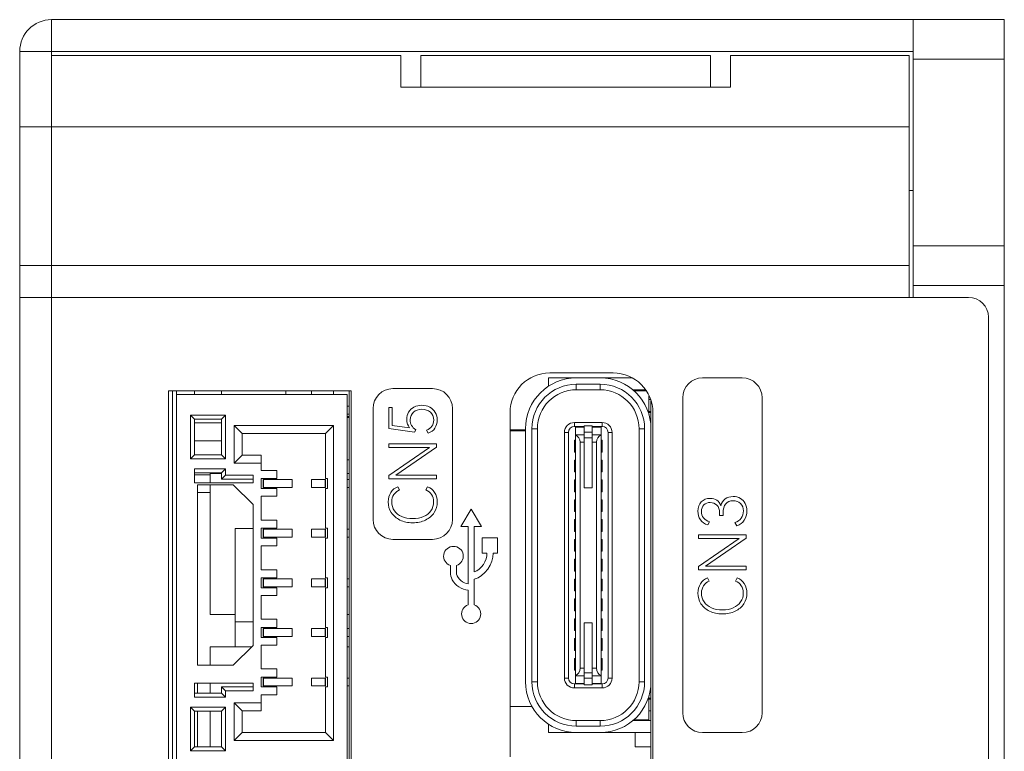
# Model space of a CAD drawing. Units: millimetres. Extents: x 0 to 420, y 0 to 297.
# Drawn here: x 92 to 117, y 161 to 179 of the extents above; entities that cross this region are included whole.
import ezdxf

# ---------------------------------------------------------------- set-up
doc = ezdxf.new("R2010")
doc.units = ezdxf.units.MM
doc.header["$LTSCALE"] = 23.1
doc.layers.get('0').update_dxf_attribs({"linetype": 'CONTINUOUS'})

msp = doc.modelspace()

# ---------------------------------------------------------------- linework, layer by layer
at = {"linetype": 'Continuous', "lineweight": 20}
for p, q in [((93.094, 179.395), (93.094, 178.595)), ((93.094, 179.395), (114.794, 179.395)), ((114.794, 172.395), (114.794, 179.395)), ((114.794, 179.395), (117.094, 179.395)), ((117.094, 116.395), (117.094, 179.395)), ((92.294, 117.195), (92.294, 178.595)), ((92.294, 178.595), (93.094, 178.595)), ((93.094, 178.595), (93.094, 173.195)), ((93.094, 178.595), (114.794, 178.595)), ((101.894, 178.495), (93.094, 178.495)), ((101.894, 178.495), (101.894, 177.695)), ((102.394, 177.695), (102.394, 178.495)), ((109.694, 178.495), (102.394, 178.495)), ((109.694, 177.695), (109.694, 178.495)), ((110.194, 178.495), (110.194, 177.695)), ((114.694, 178.495), (110.194, 178.495)), ((114.694, 172.395), (114.694, 178.495)), ((114.794, 178.395), (117.094, 178.395)), ((101.894, 177.695), (110.194, 177.695)), ((92.294, 176.695), (114.694, 176.695)), ((114.794, 175.09), (114.694, 175.09)), ((114.794, 173.695), (117.094, 173.695)), ((114.694, 173.195), (92.294, 173.195)), ((93.094, 122.595), (93.094, 173.195)), ((114.794, 172.695), (117.094, 172.695)), ((116.194, 172.395), (92.294, 172.395)), ((116.694, 123.895), (116.694, 171.895)), ((107.244, 170.49), (105.644, 170.49)), ((105.609, 170.365), (105.609, 170.153)), ((105.609, 170.365), (107.718, 170.365)), ((106.314, 170.205), (106.314, 170.065)), ((106.914, 170.205), (106.314, 170.205)), ((106.914, 170.065), (106.914, 170.205)), ((110.494, 170.365), (109.494, 170.365)), ((96.044, 170.04), (96.044, 150.24)), ((100.644, 170.04), (96.044, 170.04)), ((96.144, 154.845), (96.144, 170.04)), ((96.244, 170.04), (96.244, 169.945)), ((96.244, 169.945), (96.244, 160.445)), ((96.244, 169.945), (100.544, 169.945)), ((96.694, 169.945), (96.694, 170.04)), ((97.374, 170.04), (97.374, 169.945)), ((98.994, 169.945), (98.994, 170.04)), ((99.644, 169.945), (99.644, 170.04)), ((100.194, 169.945), (100.194, 170.04)), ((100.544, 169.945), (100.544, 160.445)), ((100.594, 150.24), (100.594, 170.04)), ((100.644, 150.24), (100.644, 170.04)), ((102.694, 170.095), (101.694, 170.095)), ((106.914, 170.065), (106.314, 170.065)), ((108.059, 170.065), (107.737, 170.065)), ((108.078, 170.04), (107.766, 170.04)), ((108.144, 169.439), (108.144, 169.917)), ((100.594, 169.65), (100.544, 169.65)), ((108.184, 169.82), (108.144, 169.82)), ((108.194, 146.695), (108.194, 169.786)), ((108.994, 169.865), (108.994, 161.925)), ((110.994, 161.925), (110.994, 169.865)), ((96.594, 168.325), (96.594, 169.425)), ((96.694, 169.325), (96.594, 169.425)), ((96.594, 169.425), (97.474, 169.425)), ((97.374, 169.325), (97.474, 169.425)), ((97.474, 168.325), (97.474, 169.425)), ((100.544, 169.45), (100.594, 169.45)), ((100.594, 169.395), (100.544, 169.395)), ((101.194, 169.595), (101.194, 166.795)), ((101.591, 169.086), (101.591, 169.62)), ((101.591, 169.62), (101.677, 169.62)), ((101.677, 169.62), (101.677, 169.169)), ((103.194, 166.795), (103.194, 169.595)), ((104.644, 169.49), (104.644, 160.815)), ((108.194, 169.52), (108.144, 169.52)), ((108.194, 169.495), (108.144, 169.495)), ((108.244, 146.695), (108.244, 169.49)), ((96.694, 168.425), (96.694, 169.325)), ((96.694, 169.325), (97.374, 169.325)), ((97.374, 169.23), (96.694, 169.23)), ((97.374, 168.425), (97.374, 169.325)), ((97.694, 168.215), (97.694, 169.165)), ((97.894, 168.965), (97.694, 169.165)), ((100.194, 169.165), (97.694, 169.165)), ((100.194, 169.165), (99.994, 168.965)), ((100.194, 169.165), (100.194, 161.225)), ((100.594, 169.37), (100.544, 169.37)), ((101.677, 169.169), (102.115, 169.109)), ((106.264, 169.24), (106.264, 169.14)), ((106.264, 169.24), (106.964, 169.24)), ((106.264, 169.14), (106.514, 169.14)), ((106.289, 169.14), (106.289, 162.65)), ((106.514, 169.16), (106.514, 167.595)), ((106.514, 169.16), (106.714, 169.16)), ((106.714, 167.595), (106.714, 169.16)), ((106.714, 169.14), (106.964, 169.14)), ((106.939, 162.65), (106.939, 169.14)), ((106.964, 169.14), (106.964, 169.24)), ((97.894, 168.415), (97.894, 168.965)), ((99.994, 168.965), (97.894, 168.965)), ((99.994, 167.825), (99.994, 168.965)), ((102.238, 169), (101.591, 169.086)), ((102.268, 169.059), (102.238, 169)), ((102.584, 168.971), (102.538, 169.049)), ((105.034, 169.052), (104.644, 169.052)), ((105.034, 169.031), (104.644, 169.031)), ((105.034, 162.705), (105.034, 169.085)), ((105.194, 169.085), (105.194, 162.705)), ((105.334, 169.085), (105.194, 169.085)), ((105.334, 169.085), (105.334, 162.705)), ((106.014, 162.8), (106.014, 168.99)), ((106.114, 168.99), (106.014, 168.99)), ((106.114, 162.8), (106.114, 168.99)), ((106.514, 169.125), (106.289, 169.125)), ((106.289, 168.93), (106.514, 168.93)), ((106.514, 168.997), (106.714, 168.997)), ((106.939, 169.125), (106.714, 169.125)), ((106.714, 168.93), (106.939, 168.93)), ((107.114, 168.99), (107.114, 162.8)), ((107.214, 168.99), (107.114, 168.99)), ((107.214, 168.99), (107.214, 162.8)), ((107.894, 162.705), (107.894, 169.085)), ((108.034, 169.085), (107.894, 169.085)), ((108.034, 162.705), (108.034, 169.085)), ((108.194, 169.085), (108.194, 162.705)), ((96.694, 168.78), (97.374, 168.78)), ((101.594, 168.613), (101.594, 168.705)), ((101.594, 168.705), (102.794, 168.705)), ((102.794, 168.705), (102.794, 168.623)), ((106.264, 168.495), (106.264, 168.795)), ((106.289, 168.795), (106.264, 168.795)), ((106.409, 168.745), (106.409, 163.044)), ((106.514, 168.745), (106.409, 168.745)), ((106.714, 168.858), (106.514, 168.858)), ((106.819, 168.745), (106.714, 168.745)), ((106.819, 163.044), (106.819, 168.745)), ((106.964, 168.795), (106.939, 168.795)), ((106.964, 168.495), (106.964, 168.795)), ((96.694, 168.425), (96.594, 168.325)), ((97.374, 168.425), (96.694, 168.425)), ((97.374, 168.425), (97.474, 168.325)), ((97.894, 168.415), (97.694, 168.215)), ((98.374, 168.415), (97.894, 168.415)), ((98.374, 168.03), (98.374, 168.415)), ((101.594, 167.907), (102.618, 168.613)), ((102.618, 168.613), (101.594, 168.613)), ((102.794, 168.623), (101.768, 167.915)), ((106.289, 168.495), (106.264, 168.495)), ((106.964, 168.495), (106.939, 168.495)), ((97.474, 168.325), (96.594, 168.325)), ((98.374, 168.215), (97.694, 168.215)), ((100.594, 168.303), (100.544, 168.303)), ((106.264, 167.995), (106.264, 168.295)), ((106.289, 168.295), (106.264, 168.295)), ((106.964, 168.295), (106.939, 168.295)), ((106.964, 167.995), (106.964, 168.295)), ((96.694, 167.72), (96.694, 168.075)), ((97.474, 168.075), (96.694, 168.075)), ((97.374, 167.975), (96.694, 167.975)), ((97.094, 167.925), (96.694, 167.925)), ((97.094, 167.72), (97.094, 167.958)), ((97.374, 167.958), (97.094, 167.958)), ((97.374, 167.975), (97.474, 168.075)), ((97.374, 167.975), (97.374, 167.815)), ((97.374, 167.815), (97.474, 167.915)), ((97.474, 168.075), (97.474, 167.915)), ((97.474, 167.915), (98.174, 167.915)), ((98.174, 167.915), (98.174, 167.72)), ((98.774, 168.03), (98.374, 168.03)), ((98.774, 167.825), (98.774, 168.03)), ((100.594, 167.958), (100.544, 167.958)), ((101.594, 167.823), (101.594, 167.907)), ((101.768, 167.915), (102.794, 167.915)), ((102.794, 167.915), (102.794, 167.823)), ((106.289, 167.995), (106.264, 167.995)), ((106.964, 167.995), (106.939, 167.995)), ((96.694, 167.72), (98.174, 167.72)), ((96.774, 163.12), (96.774, 167.67)), ((97.674, 167.67), (96.774, 167.67)), ((97.094, 164.405), (97.094, 167.67)), ((97.374, 167.815), (98.174, 167.815)), ((97.674, 167.67), (98.174, 167.17)), ((98.374, 167.575), (98.374, 167.825)), ((98.374, 167.825), (98.774, 167.825)), ((98.424, 167.8), (98.424, 167.6)), ((99.154, 167.8), (98.424, 167.8)), ((98.434, 167.6), (98.434, 167.8)), ((99.154, 167.8), (99.154, 167.6)), ((99.644, 167.6), (99.644, 167.8)), ((99.994, 167.8), (99.644, 167.8)), ((99.984, 167.8), (99.984, 167.6)), ((99.994, 167.825), (100.044, 167.825)), ((99.994, 167.8), (99.994, 167.6)), ((100.044, 167.825), (100.044, 167.575)), ((100.594, 167.8), (100.544, 167.8)), ((102.794, 167.823), (101.594, 167.823)), ((106.264, 167.495), (106.264, 167.795)), ((106.289, 167.795), (106.264, 167.795)), ((106.964, 167.795), (106.939, 167.795)), ((106.964, 167.495), (106.964, 167.795)), ((97.094, 167.475), (96.774, 167.475)), ((98.774, 167.575), (98.374, 167.575)), ((98.424, 167.6), (99.154, 167.6)), ((98.774, 167.38), (98.774, 167.575)), ((99.644, 167.6), (99.994, 167.6)), ((99.994, 166.575), (99.994, 167.575)), ((100.044, 167.575), (99.994, 167.575)), ((100.544, 167.6), (100.594, 167.6)), ((101.817, 167.623), (101.863, 167.545)), ((102.523, 167.545), (102.569, 167.623)), ((106.289, 167.495), (106.264, 167.495)), ((106.514, 167.595), (106.714, 167.595)), ((106.964, 167.495), (106.939, 167.495)), ((98.174, 167.17), (98.174, 163.62)), ((98.374, 166.78), (98.374, 167.38)), ((98.374, 167.38), (98.774, 167.38)), ((106.264, 166.995), (106.264, 167.295)), ((106.289, 167.295), (106.264, 167.295)), ((106.964, 167.295), (106.939, 167.295)), ((106.964, 166.995), (106.964, 167.295)), ((103.665, 167.056), (103.409, 166.615)), ((103.922, 166.615), (103.665, 167.056)), ((106.289, 166.995), (106.264, 166.995)), ((106.964, 166.995), (106.939, 166.995)), ((109.92, 166.895), (109.92, 166.968)), ((110.009, 166.962), (110.009, 166.893)), ((98.774, 166.78), (98.374, 166.78)), ((98.774, 166.575), (98.774, 166.78)), ((106.264, 166.495), (106.264, 166.795)), ((106.289, 166.795), (106.264, 166.795)), ((106.964, 166.795), (106.939, 166.795)), ((106.964, 166.495), (106.964, 166.795)), ((109.672, 166.737), (109.628, 166.659)), ((110.009, 166.893), (109.92, 166.895)), ((110.354, 166.639), (110.309, 166.716)), ((97.724, 166.57), (97.724, 164.22)), ((97.724, 166.57), (98.174, 166.57)), ((98.374, 166.325), (98.374, 166.575)), ((98.374, 166.575), (98.774, 166.575)), ((98.424, 166.55), (98.424, 166.35)), ((99.154, 166.55), (98.424, 166.55)), ((98.434, 166.35), (98.434, 166.55)), ((99.154, 166.55), (99.154, 166.35)), ((99.644, 166.35), (99.644, 166.55)), ((99.994, 166.55), (99.644, 166.55)), ((99.984, 166.55), (99.984, 166.35)), ((99.994, 166.575), (100.044, 166.575)), ((99.994, 166.55), (99.994, 166.35)), ((100.044, 166.575), (100.044, 166.325)), ((100.594, 166.55), (100.544, 166.55)), ((103.409, 166.615), (103.589, 166.615)), ((103.589, 166.615), (103.589, 165.17)), ((103.742, 165.473), (103.742, 166.615)), ((103.742, 166.615), (103.922, 166.615)), ((106.289, 166.495), (106.264, 166.495)), ((106.964, 166.495), (106.939, 166.495)), ((98.774, 166.325), (98.374, 166.325)), ((98.424, 166.35), (99.154, 166.35)), ((98.774, 166.13), (98.774, 166.325)), ((99.644, 166.35), (99.994, 166.35)), ((99.994, 165.325), (99.994, 166.325)), ((100.044, 166.325), (99.994, 166.325)), ((100.544, 166.35), (100.594, 166.35)), ((101.694, 166.295), (102.694, 166.295)), ((103.946, 166.336), (103.946, 165.951)), ((104.331, 166.336), (103.946, 166.336)), ((104.331, 165.951), (104.331, 166.336)), ((106.264, 165.995), (106.264, 166.295)), ((106.289, 166.295), (106.264, 166.295)), ((106.964, 166.295), (106.939, 166.295)), ((106.964, 165.995), (106.964, 166.295)), ((109.394, 166.314), (109.394, 166.406)), ((109.394, 166.406), (110.594, 166.406)), ((109.394, 165.608), (110.418, 166.314)), ((110.418, 166.314), (109.394, 166.314)), ((110.594, 166.324), (109.568, 165.616)), ((110.594, 166.406), (110.594, 166.324)), ((98.374, 165.53), (98.374, 166.13)), ((98.374, 166.13), (98.774, 166.13)), ((103.946, 165.951), (104.061, 165.951)), ((104.216, 165.951), (104.331, 165.951)), ((106.289, 165.995), (106.264, 165.995)), ((106.964, 165.995), (106.939, 165.995)), ((106.264, 165.495), (106.264, 165.795)), ((106.289, 165.795), (106.264, 165.795)), ((106.964, 165.795), (106.939, 165.795)), ((106.964, 165.495), (106.964, 165.795)), ((98.774, 165.53), (98.374, 165.53)), ((98.774, 165.325), (98.774, 165.53)), ((103.143, 165.636), (103.143, 165.467)), ((103.298, 165.42), (103.298, 165.636)), ((106.289, 165.495), (106.264, 165.495)), ((106.964, 165.495), (106.939, 165.495)), ((109.394, 165.524), (109.394, 165.608)), ((110.594, 165.524), (109.394, 165.524)), ((109.568, 165.616), (110.594, 165.616)), ((110.594, 165.616), (110.594, 165.524)), ((98.374, 165.075), (98.374, 165.325)), ((98.374, 165.325), (98.774, 165.325)), ((98.424, 165.3), (98.424, 165.1)), ((99.154, 165.3), (98.424, 165.3)), ((98.434, 165.1), (98.434, 165.3)), ((99.154, 165.3), (99.154, 165.1)), ((99.644, 165.1), (99.644, 165.3)), ((99.994, 165.3), (99.644, 165.3)), ((99.984, 165.3), (99.984, 165.1)), ((99.994, 165.325), (100.044, 165.325)), ((99.994, 165.3), (99.994, 165.1)), ((100.044, 165.325), (100.044, 165.075)), ((100.594, 165.3), (100.544, 165.3)), ((103.742, 164.644), (103.742, 165.292)), ((106.264, 164.995), (106.264, 165.295)), ((106.289, 165.295), (106.264, 165.295)), ((106.964, 165.295), (106.939, 165.295)), ((106.964, 164.995), (106.964, 165.295)), ((109.617, 165.324), (109.663, 165.245)), ((110.323, 165.245), (110.369, 165.324)), ((98.774, 165.075), (98.374, 165.075)), ((98.424, 165.1), (99.154, 165.1)), ((98.774, 164.88), (98.774, 165.075)), ((99.644, 165.1), (99.994, 165.1)), ((99.994, 164.075), (99.994, 165.075)), ((100.044, 165.075), (99.994, 165.075)), ((100.544, 165.1), (100.594, 165.1)), ((103.589, 165.015), (103.589, 164.644)), ((106.289, 164.995), (106.264, 164.995)), ((106.964, 164.995), (106.939, 164.995)), ((98.374, 164.28), (98.374, 164.88)), ((98.374, 164.88), (98.774, 164.88)), ((106.264, 164.495), (106.264, 164.795)), ((106.289, 164.795), (106.264, 164.795)), ((106.964, 164.795), (106.939, 164.795)), ((106.964, 164.495), (106.964, 164.795)), ((106.289, 164.495), (106.264, 164.495)), ((106.964, 164.495), (106.939, 164.495)), ((97.724, 164.405), (97.094, 164.405)), ((97.724, 163.588), (97.724, 164.22)), ((97.724, 164.22), (98.174, 164.22)), ((98.774, 164.28), (98.374, 164.28)), ((98.774, 164.075), (98.774, 164.28)), ((100.594, 164.405), (100.544, 164.405)), ((106.264, 163.995), (106.264, 164.295)), ((106.289, 164.295), (106.264, 164.295)), ((106.514, 164.195), (106.514, 162.63)), ((106.514, 164.195), (106.714, 164.195)), ((106.714, 162.63), (106.714, 164.195)), ((106.964, 164.295), (106.939, 164.295)), ((106.964, 163.995), (106.964, 164.295)), ((98.374, 163.825), (98.374, 164.075)), ((98.374, 164.075), (98.774, 164.075)), ((98.424, 164.05), (98.424, 163.85)), ((99.154, 164.05), (98.424, 164.05)), ((98.434, 163.85), (98.434, 164.05)), ((99.154, 164.05), (99.154, 163.85)), ((99.644, 163.85), (99.644, 164.05)), ((99.994, 164.05), (99.644, 164.05)), ((99.984, 164.05), (99.984, 163.85)), ((99.994, 164.075), (100.044, 164.075)), ((99.994, 164.05), (99.994, 163.85)), ((100.044, 164.075), (100.044, 163.825)), ((100.594, 164.05), (100.544, 164.05)), ((106.289, 163.995), (106.264, 163.995)), ((106.964, 163.995), (106.939, 163.995)), ((98.774, 163.825), (98.374, 163.825)), ((98.424, 163.85), (99.154, 163.85)), ((98.774, 163.63), (98.774, 163.825)), ((99.644, 163.85), (99.994, 163.85)), ((99.994, 162.825), (99.994, 163.825)), ((100.044, 163.825), (99.994, 163.825)), ((100.544, 163.85), (100.594, 163.85)), ((106.264, 163.495), (106.264, 163.795)), ((106.289, 163.795), (106.264, 163.795)), ((106.964, 163.795), (106.939, 163.795)), ((106.964, 163.495), (106.964, 163.795)), ((97.094, 163.12), (97.094, 163.588)), ((98.143, 163.588), (97.094, 163.588)), ((98.174, 163.62), (97.674, 163.12)), ((98.374, 163.03), (98.374, 163.63)), ((98.374, 163.63), (98.774, 163.63)), ((100.594, 163.588), (100.544, 163.588)), ((106.289, 163.495), (106.264, 163.495)), ((106.964, 163.495), (106.939, 163.495)), ((106.264, 162.995), (106.264, 163.295)), ((106.289, 163.295), (106.264, 163.295)), ((106.964, 163.295), (106.939, 163.295)), ((106.964, 162.995), (106.964, 163.295)), ((97.674, 163.12), (96.774, 163.12)), ((98.774, 163.03), (98.374, 163.03)), ((98.774, 162.825), (98.774, 163.03)), ((106.289, 162.995), (106.264, 162.995)), ((106.409, 163.044), (106.514, 163.044)), ((106.714, 163.044), (106.819, 163.044)), ((106.964, 162.995), (106.939, 162.995)), ((98.374, 162.575), (98.374, 162.825)), ((98.374, 162.825), (98.774, 162.825)), ((98.424, 162.8), (98.424, 162.6)), ((99.154, 162.8), (98.424, 162.8)), ((98.434, 162.6), (98.434, 162.8)), ((99.154, 162.8), (99.154, 162.6)), ((99.644, 162.6), (99.644, 162.8)), ((99.994, 162.8), (99.644, 162.8)), ((99.984, 162.8), (99.984, 162.6)), ((99.994, 162.825), (100.044, 162.825)), ((99.994, 162.8), (99.994, 162.6)), ((100.044, 162.825), (100.044, 162.575)), ((100.594, 162.8), (100.544, 162.8)), ((105.194, 162.705), (105.334, 162.705)), ((106.014, 162.8), (106.114, 162.8)), ((106.514, 162.859), (106.289, 162.859)), ((106.514, 162.931), (106.714, 162.931)), ((106.714, 162.792), (106.514, 162.792)), ((106.939, 162.859), (106.714, 162.859)), ((107.114, 162.8), (107.214, 162.8)), ((107.894, 162.705), (108.034, 162.705)), ((96.694, 162.315), (96.694, 162.67)), ((98.174, 162.67), (96.694, 162.67)), ((96.774, 162.67), (96.774, 162.415)), ((97.094, 162.415), (97.094, 162.67)), ((97.374, 162.415), (97.374, 162.575)), ((97.474, 162.475), (97.374, 162.575)), ((97.374, 162.575), (98.174, 162.575)), ((97.474, 162.315), (97.474, 162.475)), ((97.474, 162.475), (98.174, 162.475)), ((98.174, 162.475), (98.174, 162.67)), ((98.774, 162.575), (98.374, 162.575)), ((98.424, 162.6), (99.154, 162.6)), ((98.774, 162.38), (98.774, 162.575)), ((99.644, 162.6), (99.994, 162.6)), ((99.994, 161.425), (99.994, 162.575)), ((100.044, 162.575), (99.994, 162.575)), ((100.544, 162.6), (100.594, 162.6)), ((106.264, 162.65), (106.264, 162.55)), ((106.514, 162.65), (106.264, 162.65)), ((106.964, 162.55), (106.264, 162.55)), ((106.289, 162.664), (106.514, 162.664)), ((106.514, 162.63), (106.714, 162.63)), ((106.714, 162.664), (106.939, 162.664)), ((106.964, 162.65), (106.714, 162.65)), ((106.964, 162.55), (106.964, 162.65)), ((96.694, 162.415), (97.374, 162.415)), ((96.694, 162.315), (97.474, 162.315)), ((97.474, 162.315), (97.374, 162.415)), ((98.374, 161.975), (98.374, 162.38)), ((98.374, 162.38), (98.774, 162.38)), ((108.144, 161.75), (108.144, 162.35)), ((108.194, 162.295), (108.144, 162.295)), ((108.194, 162.27), (108.144, 162.27)), ((96.594, 162.065), (96.594, 160.965)), ((96.594, 162.065), (96.694, 161.965)), ((97.474, 162.065), (96.594, 162.065)), ((96.694, 161.965), (96.694, 161.065)), ((97.374, 161.965), (96.694, 161.965)), ((96.774, 161.965), (96.774, 161.065)), ((97.094, 161.065), (97.094, 161.965)), ((97.474, 162.065), (97.374, 161.965)), ((97.374, 161.065), (97.374, 161.965)), ((97.474, 160.965), (97.474, 162.065)), ((97.694, 162.175), (97.694, 161.225)), ((97.694, 162.175), (97.894, 161.975)), ((98.374, 162.175), (97.694, 162.175)), ((97.894, 161.975), (97.894, 161.425)), ((98.374, 161.975), (97.894, 161.975)), ((105.199, 162.079), (104.644, 162.079)), ((108.194, 161.97), (108.144, 161.97)), ((106.314, 161.725), (106.314, 161.585)), ((106.314, 161.725), (106.914, 161.725)), ((106.914, 161.585), (106.914, 161.725)), ((108.194, 161.725), (107.737, 161.725)), ((107.766, 161.75), (108.144, 161.75)), ((107.794, 161.725), (107.794, 161.75)), ((105.609, 161.425), (105.609, 161.636)), ((106.314, 161.585), (106.914, 161.585)), ((97.694, 161.225), (97.894, 161.425)), ((97.694, 161.225), (100.194, 161.225)), ((97.894, 161.425), (99.994, 161.425)), ((100.194, 161.225), (99.994, 161.425)), ((105.609, 161.425), (108.194, 161.425)), ((107.794, 161.062), (107.794, 161.425)), ((109.494, 161.425), (110.494, 161.425)), ((96.594, 160.965), (96.694, 161.065)), ((96.594, 160.965), (97.474, 160.965)), ((96.694, 161.065), (97.374, 161.065)), ((97.474, 160.965), (97.374, 161.065)), ((108.194, 161.062), (107.794, 161.062))]:
    msp.add_line(p, q, dxfattribs=at)
for centre, radius, start, end in [((93.094, 178.595), 0.8, 90, 180), ((116.194, 171.895), 0.5, 0, 90), ((105.644, 169.49), 1, 90, 180), ((107.244, 169.49), 1, 0, 90), ((106.314, 169.085), 1.28, 90, 180), ((106.314, 169.085), 1.12, 90, 180), ((106.914, 169.085), 1.28, 0, 90), ((106.914, 169.085), 1.12, 0, 90), ((109.494, 169.865), 0.5, 90, 180), ((110.494, 169.865), 0.5, 0, 90), ((101.694, 169.595), 0.5, 90, 180), ((102.694, 169.595), 0.5, 0, 90), ((106.314, 169.085), 0.98, 90, 180), ((106.914, 169.085), 0.98, 360, 90), ((106.264, 168.99), 0.25, 90, 180), ((106.264, 168.99), 0.15, 90, 180), ((106.964, 168.99), 0.25, 0, 90), ((106.964, 168.99), 0.15, 0, 90), ((101.694, 166.795), 0.5, 180, 270), ((102.694, 166.795), 0.5, 270, 0), ((103.22, 165.871), 0.248, 288.258, 251.742), ((103.665, 164.415), 0.241, 108.5248, 71.4752), ((106.314, 162.705), 1.28, 180, 270), ((106.314, 162.705), 1.12, 180, 270), ((106.314, 162.705), 0.98, 180, 270), ((106.264, 162.8), 0.25, 180, 270), ((106.264, 162.8), 0.15, 180, 270), ((106.914, 162.705), 1.28, 270, 0), ((106.914, 162.705), 1.12, 270, 360), ((106.914, 162.705), 0.98, 270, 0), ((106.964, 162.8), 0.25, 270, 0), ((106.964, 162.8), 0.15, 270, 360), ((109.494, 161.925), 0.5, 180, 270), ((110.494, 161.925), 0.5, 270, 0)]:
    msp.add_arc(centre, radius, start, end, dxfattribs=at)
for centre, major_axis, start_param, end_param in [((106.209, 168.745), (0.2, 0), 0, 1.159279), ((107.019, 168.745), (0.2, 0), 1.982313, 3.141593), ((106.209, 163.044), (0, 0.2), -2.730076, -1.570796), ((107.019, 163.044), (0, 0.2), -4.712389, -3.553109)]:
    msp.add_ellipse(centre, major_axis=major_axis, ratio=1, start_param=start_param, end_param=end_param, dxfattribs=at)
for points in [[(102.422, 169.676), (102.35, 169.676), (102.284, 169.659), (102.225, 169.629)], [(102.623, 169.628), (102.564, 169.659), (102.497, 169.676), (102.422, 169.676)], [(102.091, 169.502), (102.058, 169.448), (102.041, 169.387), (102.041, 169.318)], [(102.225, 169.629), (102.168, 169.599), (102.123, 169.556), (102.091, 169.502)], [(102.13, 169.305), (102.13, 169.389), (102.158, 169.454), (102.213, 169.502)], [(102.213, 169.502), (102.269, 169.549), (102.34, 169.574), (102.425, 169.574)], [(102.425, 169.574), (102.512, 169.574), (102.582, 169.549), (102.638, 169.5)], [(102.761, 169.495), (102.728, 169.551), (102.682, 169.595), (102.623, 169.628)], [(102.638, 169.5), (102.694, 169.451), (102.722, 169.386), (102.722, 169.302)], [(102.81, 169.302), (102.81, 169.374), (102.794, 169.438), (102.761, 169.495)], [(102.041, 169.318), (102.041, 169.233), (102.066, 169.164), (102.115, 169.109)], [(102.268, 169.059), (102.176, 169.122), (102.13, 169.204), (102.13, 169.305)], [(102.676, 169.148), (102.645, 169.105), (102.599, 169.072), (102.538, 169.049)], [(102.722, 169.302), (102.722, 169.243), (102.707, 169.19), (102.676, 169.148)], [(102.753, 169.098), (102.792, 169.158), (102.81, 169.225), (102.81, 169.302)], [(102.584, 168.971), (102.659, 168.997), (102.715, 169.04), (102.753, 169.098)], [(101.642, 167.477), (101.599, 167.41), (101.576, 167.331), (101.576, 167.241)], [(101.817, 167.623), (101.745, 167.594), (101.686, 167.545), (101.642, 167.477)], [(101.666, 167.24), (101.666, 167.313), (101.684, 167.376), (101.72, 167.427)], [(101.72, 167.427), (101.756, 167.477), (101.804, 167.517), (101.863, 167.545)], [(102.523, 167.545), (102.584, 167.517), (102.631, 167.477), (102.668, 167.427)], [(102.745, 167.478), (102.702, 167.545), (102.643, 167.594), (102.569, 167.623)], [(102.668, 167.427), (102.704, 167.376), (102.72, 167.313), (102.72, 167.24)], [(102.81, 167.241), (102.81, 167.331), (102.789, 167.41), (102.745, 167.478)], [(101.576, 167.241), (101.576, 167.141), (101.602, 167.051), (101.654, 166.971)], [(101.733, 167.018), (101.689, 167.082), (101.666, 167.156), (101.666, 167.24)], [(102.72, 167.24), (102.72, 167.156), (102.699, 167.082), (102.653, 167.018)], [(102.733, 166.971), (102.786, 167.051), (102.81, 167.141), (102.81, 167.241)], [(109.462, 167.24), (109.405, 167.181), (109.376, 167.104), (109.376, 167.006)], [(109.684, 167.327), (109.592, 167.327), (109.518, 167.298), (109.462, 167.24)], [(109.464, 167.001), (109.464, 167.068), (109.486, 167.122), (109.527, 167.163)], [(109.527, 167.163), (109.568, 167.203), (109.62, 167.224), (109.686, 167.224)], [(109.853, 167.28), (109.805, 167.311), (109.75, 167.327), (109.684, 167.327)], [(109.686, 167.224), (109.754, 167.224), (109.812, 167.201), (109.855, 167.157)], [(109.954, 167.142), (109.935, 167.203), (109.902, 167.249), (109.853, 167.28)], [(109.855, 167.157), (109.899, 167.113), (109.92, 167.05), (109.92, 166.968)], [(110.064, 167.314), (110.012, 167.275), (109.976, 167.218), (109.954, 167.142)], [(110.009, 166.962), (110.009, 167.06), (110.031, 167.137), (110.076, 167.19)], [(110.261, 167.375), (110.182, 167.375), (110.117, 167.354), (110.064, 167.314)], [(110.076, 167.19), (110.12, 167.242), (110.182, 167.27), (110.261, 167.27)], [(110.446, 167.327), (110.394, 167.359), (110.331, 167.375), (110.261, 167.375)], [(110.261, 167.27), (110.34, 167.27), (110.402, 167.245), (110.45, 167.198)], [(110.568, 167.198), (110.54, 167.254), (110.499, 167.296), (110.446, 167.327)], [(110.45, 167.198), (110.499, 167.15), (110.522, 167.088), (110.522, 167.013)], [(110.61, 167.013), (110.61, 167.081), (110.595, 167.142), (110.568, 167.198)], [(101.654, 166.971), (101.707, 166.89), (101.779, 166.828), (101.872, 166.782)], [(101.919, 166.869), (101.84, 166.905), (101.777, 166.954), (101.733, 167.018)], [(102.653, 167.018), (102.609, 166.954), (102.546, 166.905), (102.466, 166.869)], [(102.514, 166.782), (102.609, 166.828), (102.681, 166.89), (102.733, 166.971)], [(109.376, 167.006), (109.376, 166.924), (109.397, 166.852), (109.44, 166.79)], [(109.518, 166.839), (109.482, 166.885), (109.464, 166.939), (109.464, 167.001)], [(110.522, 167.013), (110.522, 166.945), (110.504, 166.885), (110.468, 166.83)], [(110.545, 166.78), (110.589, 166.849), (110.61, 166.927), (110.61, 167.013)], [(101.872, 166.782), (101.966, 166.736), (102.072, 166.713), (102.192, 166.713)], [(102.192, 166.817), (102.091, 166.817), (101.999, 166.833), (101.919, 166.869)], [(102.466, 166.869), (102.387, 166.833), (102.295, 166.817), (102.192, 166.817)], [(102.192, 166.713), (102.313, 166.713), (102.42, 166.736), (102.514, 166.782)], [(109.44, 166.79), (109.482, 166.727), (109.546, 166.685), (109.628, 166.659)], [(109.672, 166.737), (109.605, 166.76), (109.554, 166.793), (109.518, 166.839)], [(110.468, 166.83), (110.431, 166.775), (110.377, 166.737), (110.309, 166.716)], [(110.354, 166.639), (110.436, 166.662), (110.5, 166.709), (110.545, 166.78)], [(104.061, 165.951), (104.072, 165.76), (103.923, 165.536), (103.742, 165.473)], [(103.742, 165.292), (104.003, 165.362), (104.232, 165.681), (104.216, 165.951)], [(103.589, 165.17), (103.462, 165.185), (103.332, 165.297), (103.298, 165.42)], [(109.442, 165.178), (109.399, 165.111), (109.376, 165.032), (109.376, 164.942)], [(109.617, 165.324), (109.545, 165.295), (109.486, 165.245), (109.442, 165.178)], [(109.52, 165.127), (109.556, 165.178), (109.604, 165.218), (109.663, 165.245)], [(110.323, 165.245), (110.384, 165.218), (110.431, 165.178), (110.468, 165.127)], [(110.545, 165.179), (110.502, 165.245), (110.443, 165.295), (110.369, 165.324)], [(110.61, 164.942), (110.61, 165.032), (110.589, 165.111), (110.545, 165.179)], [(109.376, 164.942), (109.376, 164.842), (109.402, 164.752), (109.454, 164.672)], [(109.466, 164.94), (109.466, 165.014), (109.484, 165.077), (109.52, 165.127)], [(109.533, 164.719), (109.489, 164.783), (109.466, 164.857), (109.466, 164.94)], [(110.52, 164.94), (110.52, 164.857), (110.499, 164.783), (110.453, 164.719)], [(110.468, 165.127), (110.504, 165.077), (110.52, 165.014), (110.52, 164.94)], [(110.533, 164.672), (110.586, 164.752), (110.61, 164.842), (110.61, 164.942)], [(109.719, 164.57), (109.64, 164.606), (109.577, 164.655), (109.533, 164.719)], [(110.453, 164.719), (110.409, 164.655), (110.346, 164.606), (110.266, 164.57)], [(109.454, 164.672), (109.507, 164.591), (109.579, 164.529), (109.672, 164.483)], [(109.672, 164.483), (109.766, 164.437), (109.872, 164.414), (109.992, 164.414)], [(109.992, 164.518), (109.891, 164.518), (109.799, 164.534), (109.719, 164.57)], [(110.266, 164.57), (110.187, 164.534), (110.095, 164.518), (109.992, 164.518)], [(109.992, 164.414), (110.113, 164.414), (110.22, 164.437), (110.314, 164.483)], [(110.314, 164.483), (110.409, 164.529), (110.481, 164.591), (110.533, 164.672)]]:
    msp.add_open_spline(points, degree=3, dxfattribs=at)
msp.add_open_spline([(103.143, 165.467), (103.143, 165.402), (103.199, 165.177), (103.43, 165.029), (103.589, 165.015)], degree=3, knots=[0, 0, 0, 0, 0.290169, 1, 1, 1, 1], dxfattribs=at)

doc.saveas('drawing.dxf')
